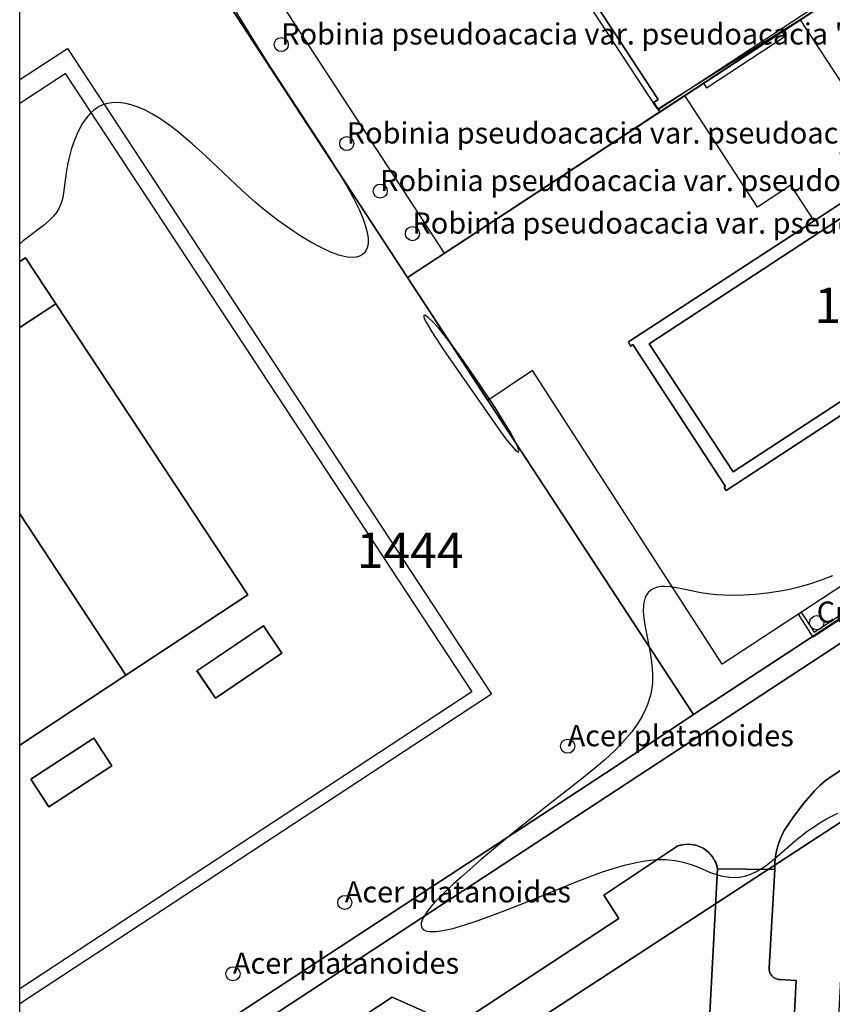
# Model space of a CAD drawing. Units: metres. Extents: x 371 to 2500344, y 152 to 1116202.
# Drawn here: x 2499150 to 2499208, y 1116014 to 1116084 of the extents above; entities that cross this region are included whole.
import ezdxf

# ---------------------------------------------------------------- set-up
doc = ezdxf.new("R2010")
doc.units = ezdxf.units.M
doc.header["$LTSCALE"] = 0.0002
for name, color, linetype, lineweight in [('cad_l_objetdivers_ligne', 10, 'Continuous', 25), ('cad_n_parcelle_mensu', 10, 'Continuous', 25), ('cad_s_batiment_horsol', 10, 'Continuous', 25), ('cad_s_batiment_horsol_toit', 10, 'Continuous', 25), ('cad_s_batiment_sousol', 10, 'Continuous', 25), ('cad_s_domroutier_objets_niv0', 10, 'Continuous', 25), ('cad_s_objetdivers_poly', 10, 'Continuous', 25), ('cad_s_parcelle_mensu', 10, 'Continuous', 25), ('geo_l_mna_courbe_niveau', 10, 'Continuous', 25), ('sipv_n_ica_arbre_isole', 10, 'Continuous', 25), ('sipv_p_ica_arbre_isole', 10, 'Continuous', 25)]:
    doc.layers.add(name, color=color, linetype=linetype, lineweight=lineweight)
doc.layers.add('cad_s_commune', color=252, linetype='Continuous')
doc.layers.add('sipv_ica_p_arbre_isole', color=92, linetype='Continuous')
doc.styles.add('ECRITURE_DROIT', font='romans.shx')

# ---------------------------------------------------------------- blocks, each defined once
blk = doc.blocks.new('AP1S2_FeatureWriter_0_FMEBLOCK29')
at = {"layer": 'cad_s_batiment_horsol_toit'}
for points in [[(-16.769, -4.49), (10.805, 13.56), (16.769, 4.508), (-10.832, -13.56)], [(-0.26, 1.491), (2.534, 3.32), (0.626, 6.235), (-2.168, 4.406)]]:
    blk.add_lwpolyline(points, close=True, dxfattribs=at)
blk = doc.blocks.new('AP1S2_FeatureWriter_0_FMEBLOCK61')
at = {"layer": 'cad_s_batiment_horsol_toit'}
for points in [[(-16.701, 31.617), (-13.314, 33.827), (16.701, -11.904), (-16.701, -33.827), (-16.701, -15.516), (-9.174, -10.556), (-0.551, -4.874), (-14.132, 15.736), (-16.296, 18.992), (-16.701, 18.723)], [(-2.838, -12.182), (1.862, -9.002), (0.554, -7.068), (-4.146, -10.247)], [(-14.632, -19.878), (-10.172, -16.977), (-11.446, -15.017), (-15.906, -17.917)]]:
    blk.add_lwpolyline(points, close=True, dxfattribs=at)
blk = doc.blocks.new('AP1S2_FeatureWriter_0_FMEBLOCK295')
at = {"layer": 'cad_s_domroutier_objets_niv0'}
blk.add_lwpolyline([(-2.57, 49.711), (1.666, 52.488), (4.015, 51.459)], dxfattribs=at)
blk.add_lwpolyline([(5.129, 49.799), (17.724, 58.064), (16.663, 59.718), (21.905, 63.198, -0.461414), (24.708, 61.58), (23.354, 36.257, -0.204503)], format="xyb", dxfattribs=at)
blk = doc.blocks.new('AP1S2_FeatureWriter_0_FMEBLOCK770')
at = {"layer": 'geo_l_mna_courbe_niveau'}
blk.add_lwpolyline([(-467.437, 51.442), (-468.24, 51.115), (-469.069, 50.835), (-469.916, 50.599), (-470.576, 50.447), (-471.258, 50.318), (-472.083, 50.197), (-472.911, 50.111), (-473.736, 50.06), (-474.555, 50.046), (-475.655, 50.095), (-476.279, 50.163), (-476.76, 50.236), (-478.229, 50.529), (-478.916, 50.646), (-479.348, 50.677), (-479.586, 50.668), (-479.841, 50.627), (-480.092, 50.543), (-480.301, 50.421), (-480.492, 50.244), (-480.591, 50.11), (-480.703, 49.893), (-480.767, 49.705), (-480.808, 49.526), (-480.835, 49.335), (-480.849, 48.917), (-480.814, 48.439), (-480.722, 47.83), (-480.38, 46.114), (-480.257, 45.335), (-480.208, 44.856), (-480.189, 44.456), (-480.202, 43.872), (-480.247, 43.448), (-480.338, 42.971), (-480.54, 42.313), (-480.655, 42.029), (-480.927, 41.484), (-481.251, 40.956), (-481.664, 40.389), (-481.999, 39.984), (-482.356, 39.59), (-482.937, 39.004), (-483.551, 38.435), (-484.04, 38.01), (-485.196, 37.063), (-487.766, 35.057), (-490.029, 33.248), (-492.295, 31.36), (-493.738, 30.105), (-494.309, 29.588), (-494.85, 29.079), (-495.348, 28.584), (-495.79, 28.106), (-496.156, 27.653), (-496.46, 27.157), (-496.565, 26.857), (-496.576, 26.662), (-496.534, 26.517), (-496.437, 26.394), (-496.299, 26.309), (-496.165, 26.264), (-496.01, 26.236), (-495.539, 26.235), (-495.027, 26.307), (-494.319, 26.471), (-493.548, 26.696), (-492.616, 27.004), (-490.89, 27.632), (-489.192, 28.297), (-485.477, 29.815), (-483.804, 30.439), (-482.982, 30.71), (-482.164, 30.947), (-481.352, 31.14), (-480.847, 31.233), (-480.345, 31.301), (-479.756, 31.343), (-479.257, 31.342), (-478.577, 31.277), (-478.124, 31.19), (-477.457, 30.996), (-477.007, 30.824), (-476.027, 30.412), (-475.595, 30.261), (-475.23, 30.164), (-474.71, 30.086), (-474.34, 30.079), (-474.035, 30.105), (-473.582, 30.199), (-473.184, 30.336), (-472.82, 30.505), (-472.478, 30.7), (-472.136, 30.928), (-471.551, 31.383), (-470.036, 32.704), (-469.257, 33.323), (-468.91, 33.571), (-468.235, 34.005), (-467.865, 34.217), (-467.062, 34.627)], dxfattribs=at)
blk = doc.blocks.new('SIPV_ICA_ARBRE_ISOLE')
at = {"layer": 'sipv_ica_p_arbre_isole'}
blk.add_circle((0, 0), 0.5, dxfattribs=at)

msp = doc.modelspace()

# ---------------------------------------------------------------- linework, layer by layer
at = {"layer": 'cad_l_objetdivers_ligne'}
for points in [[(2499195.3204, 1116077.3844), (2499195.2165, 1116077.5555), (2499206.9409, 1116085.2562), (2499207.0547, 1116085.0917)], [(2499198.4244, 1116079.4231), (2499198.6417, 1116079.0873), (2499204.2099, 1116082.7447), (2499203.9879, 1116083.0773)]]:
    msp.add_lwpolyline(points, dxfattribs=at)
at = {"layer": 'cad_s_batiment_horsol'}
for points in [[(2499177.2699, 1116105.6676), (2499188.38, 1116112.9373), (2499206.2935, 1116085.5148), (2499206.6235, 1116085.7148), (2499207.0547, 1116085.0917), (2499205.2661, 1116083.9169), (2499197.1006, 1116078.5536), (2499195.3204, 1116077.3844), (2499194.9134, 1116078.0552), (2499195.2135, 1116078.2652)], [(2499193.4208, 1116060.9145), (2499193.2506, 1116060.8046), (2499193.1007, 1116061.1045), (2499206.2508, 1116069.674), (2499204.6013, 1116072.2042), (2499202.2414, 1116070.6544), (2499197.1006, 1116078.5536), (2499205.2661, 1116083.9169), (2499210.4415, 1116076.0242), (2499208.0715, 1116074.4742), (2499209.7307, 1116071.9441), (2499221.6411, 1116079.7937), (2499228.5785, 1116069.2627), (2499200.0281, 1116050.5735), (2499199.8791, 1116050.7914), (2499199.9783, 1116050.8536)], [(2499150, 1116078.0019), (2499153.2192, 1116080.108), (2499182.0082, 1116036.324), (2499150, 1116015.2906)]]:
    msp.add_lwpolyline(points, close=True, dxfattribs=at)
at = {"layer": 'cad_s_batiment_horsol_toit'}
for points in [[(2499185.2973, 1116097.9663), (2499188.3318, 1116093.3462), (2499188.6927, 1116093.5776), (2499193.4145, 1116086.2124), (2499199.6417, 1116090.2041), (2499194.9199, 1116097.5698), (2499195.2975, 1116097.812), (2499192.2021, 1116102.5127), (2499189.9934, 1116101.0586), (2499184.0288, 1116110.085), (2499188.3645, 1116112.9224), (2499188.6037, 1116113.1592), (2499207.0552, 1116085.043), (2499195.1845, 1116077.5723), (2499195.1476, 1116077.6284), (2499176.9204, 1116105.4028), (2499177.2545, 1116105.6524), (2499180.2092, 1116107.5855), (2499186.0716, 1116098.481)], [(2499209.7307, 1116071.9443), (2499206.2508, 1116069.6738), (2499204.6013, 1116072.2041), (2499202.2414, 1116070.6543), (2499197.1006, 1116078.5537), (2499205.2661, 1116083.917), (2499210.4415, 1116076.0244), (2499208.0715, 1116074.4741)], [(2499228.1151, 1116069.9663), (2499228.5785, 1116069.2627), (2499200.0281, 1116050.5737), (2499199.8791, 1116050.7915), (2499199.9783, 1116050.8535), (2499193.4208, 1116060.9146), (2499193.2506, 1116060.8047), (2499193.1007, 1116061.1045), (2499206.2508, 1116069.6738), (2499209.7307, 1116071.9443), (2499221.6411, 1116079.7935), (2499222.1513, 1116079.019), (2499194.5765, 1116060.9688), (2499200.514, 1116051.8984)], [(2499150, 1116066.7847), (2499150.4047, 1116067.0537), (2499152.5692, 1116063.7974), (2499150, 1116062.1108)], [(2499150, 1116062.1107), (2499152.5692, 1116063.7974), (2499166.1497, 1116043.187), (2499157.5272, 1116037.5054), (2499150, 1116048.929)], [(2499150, 1116048.929), (2499157.5272, 1116037.5054), (2499150, 1116032.5454)], [(2499162.5547, 1116037.814), (2499167.2547, 1116040.9937), (2499168.5635, 1116039.0596), (2499163.8635, 1116035.8794)], [(2499150.7947, 1116030.144), (2499155.2547, 1116033.0439), (2499156.5292, 1116031.084), (2499152.0692, 1116028.1836)]]:
    msp.add_lwpolyline(points, close=True, dxfattribs=at)
at = {"layer": 'cad_s_batiment_sousol'}
for points in [[(2499195.3204, 1116077.3844), (2499180.0853, 1116067.3778), (2499161.7599, 1116095.4781), (2499177.2699, 1116105.6676), (2499195.2135, 1116078.2652), (2499194.9134, 1116078.0552)], [(2499193.1007, 1116061.1045), (2499193.2506, 1116060.8046), (2499193.4208, 1116060.9145), (2499199.9783, 1116050.8536), (2499199.8791, 1116050.7914), (2499200.0281, 1116050.5735), (2499228.5785, 1116069.2627), (2499234.0725, 1116060.7887), (2499199.7354, 1116038.2749), (2499186.3213, 1116059.0747), (2499183.1558, 1116056.958), (2499177.4631, 1116065.6555), (2499180.0853, 1116067.3778), (2499195.3204, 1116077.3844), (2499197.0933, 1116078.5549), (2499205.2661, 1116083.9169), (2499207.0547, 1116085.0917), (2499214.7934, 1116090.1746), (2499221.6411, 1116079.7937), (2499209.7307, 1116071.9441), (2499206.2508, 1116069.674)]]:
    msp.add_lwpolyline(points, close=True, dxfattribs=at)
at = {"layer": 'cad_s_commune'}
msp.add_lwpolyline([(2500200, 1115400), (2499150, 1115400), (2499150, 1116175.7449), (2499163.2253, 1116185.1236), (2499170.1107, 1116190.0069), (2499183.1159, 1116199.1754), (2499184.2967, 1116200), (2499441.2713, 1116200), (2499443.8286, 1116196.105), (2499454.9636, 1116179.1229), (2499483.8043, 1116135.0257), (2499509.1896, 1116096.2145), (2499522.127, 1116098.0487), (2499539.0992, 1116100.5016), (2499541.7326, 1116100.2621), (2499559.5542, 1116098.8048), (2499570.07, 1116097.9443), (2499574.0013, 1116097.6434), (2499584.6352, 1116096.771), (2499587.4841, 1116096.5467), (2499602.3812, 1116095.3669), (2499605.1566, 1116095.1284), (2499623.3586, 1116093.743)], dxfattribs=at)
at = {"layer": 'cad_s_domroutier_objets_niv0'}
for points in [[(2499150.531, 1116003.7652), (2499192.0917, 1116030.983), (2499197.7215, 1116034.7435), (2499226.1105, 1116053.3296), (2499235.1197, 1116059.2278), (2499269.3078, 1116081.6016), (2499269.1616, 1116082.1331), (2499269.0301, 1116082.6684), (2499268.9135, 1116083.2072), (2499268.8117, 1116083.7491), (2499268.7249, 1116084.2936)], [(2499151.6602, 1116002.7244), (2499206.8103, 1116038.9054), (2499256.6389, 1116071.537)], [(2499256.6389, 1116071.537), (2499206.8103, 1116038.9054), (2499151.6602, 1116002.7244)], [(2499212.8351, 1116033.8541), (2499207.4372, 1116030.3142), (2499207.0311, 1116030.0201), (2499206.65, 1116029.6944), (2499206.2962, 1116029.3391), (2499205.5217, 1116028.4304), (2499204.7982, 1116027.4805), (2499204.1279, 1116026.4924), (2499203.9183, 1116026.0653), (2499203.7467, 1116025.6216), (2499203.6143, 1116025.1647), (2499203.5222, 1116024.6979), (2499203.471, 1116024.2249), (2499203.4611, 1116023.7493), (2499199.4156, 1116023.7896), (2499199.3744, 1116023.9688), (2499199.3179, 1116024.1437), (2499199.2465, 1116024.3132), (2499199.1607, 1116024.4758), (2499199.0613, 1116024.6304), (2499198.9488, 1116024.7758), (2499198.8242, 1116024.911), (2499198.6884, 1116025.035), (2499198.5424, 1116025.1467), (2499198.3873, 1116025.2454), (2499198.2242, 1116025.3303), (2499198.0544, 1116025.4009), (2499197.8792, 1116025.4565), (2499197.6998, 1116025.4968), (2499197.5176, 1116025.5214), (2499197.334, 1116025.5302), (2499197.1502, 1116025.5232), (2499196.9678, 1116025.5002), (2499196.7881, 1116025.4617), (2499196.6123, 1116025.4077), (2499191.371, 1116021.928), (2499192.432, 1116020.274), (2499179.837, 1116012.009)], [(2499199.9686, 1115919.4703), (2499204.9846, 1116015.8854), (2499203.837, 1116015.9499), (2499203.7711, 1116015.9535), (2499203.7057, 1116015.9627), (2499203.6413, 1116015.9774), (2499203.5784, 1116015.9976), (2499203.5175, 1116016.0229), (2499203.4589, 1116016.0534), (2499203.4031, 1116016.0887), (2499203.3505, 1116016.1286), (2499203.3015, 1116016.1728), (2499203.2564, 1116016.221), (2499203.2155, 1116016.2729), (2499203.1792, 1116016.328), (2499203.1477, 1116016.3861), (2499203.1212, 1116016.4465), (2499203.0999, 1116016.509), (2499203.0841, 1116016.5731), (2499203.0737, 1116016.6383), (2499203.0688, 1116016.7042), (2499203.0696, 1116016.7702), (2499203.4611, 1116023.7493), (2499203.471, 1116024.2249), (2499203.5222, 1116024.6979), (2499203.6143, 1116025.1647), (2499203.7467, 1116025.6216), (2499203.9183, 1116026.0653), (2499204.1279, 1116026.4924), (2499204.7982, 1116027.4805), (2499205.5217, 1116028.4304), (2499206.2962, 1116029.3391), (2499206.65, 1116029.6944), (2499207.0311, 1116030.0201), (2499207.4372, 1116030.3142), (2499212.8351, 1116033.8541)], [(2499198.0615, 1115998.4671), (2499199.4156, 1116023.7896), (2499203.4611, 1116023.7493), (2499203.0696, 1116016.7702), (2499203.0688, 1116016.7042), (2499203.0737, 1116016.6383), (2499203.0841, 1116016.5731), (2499203.0999, 1116016.509), (2499203.1212, 1116016.4465), (2499203.1477, 1116016.3861), (2499203.1792, 1116016.328), (2499203.2155, 1116016.2729), (2499203.2564, 1116016.221), (2499203.3015, 1116016.1728), (2499203.3505, 1116016.1286), (2499203.4031, 1116016.0887), (2499203.4589, 1116016.0534), (2499203.5175, 1116016.0229), (2499203.5784, 1116015.9976), (2499203.6413, 1116015.9774), (2499203.7057, 1116015.9627), (2499203.7711, 1116015.9535), (2499203.837, 1116015.9499), (2499204.9846, 1116015.8854), (2499199.9686, 1115919.4703)], [(2499178.723, 1116013.669), (2499176.374, 1116014.698), (2499172.138, 1116011.921)]]:
    msp.add_lwpolyline(points, dxfattribs=at)
at = {"layer": 'cad_s_objetdivers_poly'}
msp.add_lwpolyline([(2499234.9528, 1116059.3597), (2499267.071, 1116080.4133), (2499266.1516, 1116081.8123), (2499266.4458, 1116082.0114), (2499267.5009, 1116080.4105), (2499235.1027, 1116059.2), (2499206.194, 1116040.1965), (2499205.1351, 1116041.8154), (2499205.3451, 1116041.9556), (2499206.2642, 1116040.5466)], close=True, dxfattribs=at)
at = {"layer": 'cad_s_parcelle_mensu'}
for points in [[(2499206.389, 1116118.2566), (2499219.7048, 1116097.9321), (2499220.3057, 1116098.3228), (2499221.7837, 1116096.0343), (2499222.3735, 1116095.1043), (2499214.7934, 1116090.1746), (2499177.4631, 1116065.6555), (2499159.0997, 1116093.7482), (2499161.7599, 1116095.4781), (2499177.2699, 1116105.6676), (2499188.38, 1116112.9373), (2499226.7103, 1116137.9962), (2499230.7193, 1116134.1757), (2499227.5793, 1116132.1361)], [(2499150, 1116092.4694), (2499156.2905, 1116096.5785), (2499156.9005, 1116096.9985), (2499159.0997, 1116093.7482), (2499177.4631, 1116065.6555), (2499197.7145, 1116034.7157), (2499192.0847, 1116030.955), (2499150, 1116003.4154)], [(2499235.1027, 1116059.2), (2499197.7145, 1116034.7157), (2499177.4631, 1116065.6555), (2499214.7934, 1116090.1746), (2499221.6411, 1116079.7937), (2499228.5785, 1116069.2627)], [(2499150, 1116003.4154), (2499192.0847, 1116030.955), (2499197.7145, 1116034.7157), (2499235.1027, 1116059.2), (2499269.3008, 1116081.5737), (2499275.9848, 1116071.641), (2499263.8354, 1116063.6696), (2499252.826, 1116056.4484), (2499252.576, 1116056.2884), (2499252.326, 1116056.1183), (2499241.7166, 1116049.1572), (2499241.4666, 1116048.9972), (2499241.2166, 1116048.8271), (2499230.2172, 1116041.6058), (2499213.9781, 1116030.974), (2499208.7183, 1116027.4834), (2499186.7106, 1116013.1212), (2499150, 1115989.0442)], [(2499203.2306, 1115919.1605), (2499205.9213, 1115915.3906), (2499190.1203, 1115919.937), (2499194.4945, 1116004.1184), (2499188.8896, 1116012.6721), (2499186.7106, 1116013.1212), (2499208.7183, 1116027.4834), (2499208.0258, 1116014.1584), (2499207.1675, 1115997.6588), (2499206.5191, 1115985.2946), (2499205.8829, 1115972.9331), (2499204.7681, 1115951.1873), (2499204.0317, 1115935.9381)]]:
    msp.add_lwpolyline(points, close=True, dxfattribs=at)
at = {"layer": 'geo_l_mna_courbe_niveau'}
for points in [[(2499163.6337, 1116087.2081), (2499166.7292, 1116082.1784), (2499167.7657, 1116080.5295), (2499168.7919, 1116078.9405), (2499171.876, 1116074.2645), (2499172.8182, 1116072.75), (2499173.2454, 1116072.0133), (2499173.6648, 1116071.2364), (2499174.0354, 1116070.4749), (2499174.2911, 1116069.87), (2499174.4924, 1116069.2898), (2499174.6067, 1116068.8415), (2499174.6653, 1116068.4411), (2499174.6707, 1116068.1356), (2499174.6484, 1116067.9386), (2499174.6021, 1116067.7547), (2499174.5092, 1116067.5516), (2499174.4041, 1116067.4108), (2499174.2677, 1116067.2902), (2499174.0515, 1116067.1747), (2499173.8346, 1116067.1135), (2499173.522, 1116067.0863), (2499173.193, 1116067.111), (2499172.9673, 1116067.1514), (2499172.6041, 1116067.2471), (2499171.964, 1116067.4847), (2499171.2942, 1116067.7997), (2499170.6048, 1116068.1744), (2499169.9772, 1116068.5503), (2499169.3458, 1116068.9573), (2499168.2569, 1116069.7248), (2499167.1485, 1116070.5932), (2499166.6807, 1116070.986), (2499165.7421, 1116071.8175), (2499163.138, 1116074.2935), (2499162.2184, 1116075.1365), (2499161.1284, 1116076.0516), (2499160.7293, 1116076.3577), (2499159.9881, 1116076.877), (2499159.4112, 1116077.2305), (2499158.8777, 1116077.5117), (2499158.3998, 1116077.7214), (2499157.9678, 1116077.8722), (2499157.5097, 1116077.9867), (2499157.1568, 1116078.0388), (2499156.8205, 1116078.0552), (2499156.5426, 1116078.0409), (2499156.1826, 1116077.9791), (2499155.884, 1116077.8842), (2499155.6372, 1116077.7701), (2499155.4819, 1116077.6793), (2499155.2428, 1116077.5066), (2499154.9843, 1116077.2685), (2499154.8264, 1116077.0927), (2499154.4591, 1116076.58), (2499154.1447, 1116076.002), (2499153.8765, 1116075.3783), (2499153.6541, 1116074.7353), (2499153.4737, 1116074.077), (2499153.3783, 1116073.6369), (2499153.2838, 1116073.0733), (2499153.134, 1116071.8169), (2499153.0525, 1116071.329), (2499152.9411, 1116070.923), (2499152.7774, 1116070.5475), (2499152.5967, 1116070.2576), (2499152.4009, 1116070.0108), (2499152.0952, 1116069.6968), (2499151.6862, 1116069.3457), (2499150.2484, 1116068.2578), (2499150, 1116068.0512)], [(2499178.9297, 1116062.8373), (2499178.7419, 1116062.9645), (2499178.6484, 1116062.9861), (2499178.6244, 1116062.9733), (2499178.61, 1116062.9399), (2499178.6161, 1116062.8636), (2499178.6493, 1116062.7578), (2499178.7708, 1116062.4982), (2499179.1786, 1116061.8084), (2499180.0131, 1116060.5514), (2499183.964, 1116054.8576), (2499184.5007, 1116054.1396), (2499184.9136, 1116053.6396), (2499185.0842, 1116053.4611), (2499185.222, 1116053.3456), (2499185.2846, 1116053.3134), (2499185.3316, 1116053.3154), (2499185.3528, 1116053.399), (2499185.2799, 1116053.6561), (2499185.0912, 1116054.069), (2499184.7266, 1116054.7343), (2499184.222, 1116055.5697), (2499183.6571, 1116056.4564), (2499182.4631, 1116058.2486), (2499181.252, 1116059.9925), (2499180.6657, 1116060.7997), (2499180.1091, 1116061.5298), (2499179.646, 1116062.0976), (2499179.2767, 1116062.509), (2499178.9297, 1116062.8373)]]:
    msp.add_lwpolyline(points, dxfattribs=at)

# ---------------------------------------------------------------- block references
at = {"layer": 'cad_s_batiment_horsol_toit'}
for name, p in [('AP1S2_FeatureWriter_0_FMEBLOCK61', (2499166.7011, 1116048.0613)), ('AP1S2_FeatureWriter_0_FMEBLOCK29', (2499211.3458, 1116065.4587))]:
    msp.add_blockref(name, p, dxfattribs=at)
at = {"layer": 'cad_s_domroutier_objets_niv0'}
msp.add_blockref('AP1S2_FeatureWriter_0_FMEBLOCK295', (2499174.7078, 1115962.2097), dxfattribs=at)
at = {"layer": 'geo_l_mna_courbe_niveau'}
msp.add_blockref('AP1S2_FeatureWriter_0_FMEBLOCK770', (2499675, 1115993.1052), dxfattribs=at)
at = {"layer": 'sipv_p_ica_arbre_isole'}
for p in [(2499168.52, 1116082.16), (2499173.16, 1116075.15), (2499175.53, 1116071.78), (2499177.81, 1116068.77), (2499206.4366, 1116041.2191), (2499188.8, 1116032.47), (2499173.02, 1116021.41), (2499165.1, 1116016.36)]:
    msp.add_blockref('SIPV_ICA_ARBRE_ISOLE', p, dxfattribs=at)

# ---------------------------------------------------------------- texts
at = {"layer": 'cad_n_parcelle_mensu', "linetype": 'Continuous', "style": 'ECRITURE_DROIT'}
for s, p in [('1495', (2499206.2816, 1116062.4452)), ('1444', (2499173.8572, 1116045.0995))]:
    msp.add_text(s, height=2.5, dxfattribs=at).set_placement(p)
at = {"layer": 'sipv_n_ica_arbre_isole', "linetype": 'Continuous', "style": 'ECRITURE_DROIT'}
for s, p in [("Robinia pseudoacacia var. pseudoacacia 'Inermis'", (2499168.52, 1116082.16)), ("Robinia pseudoacacia var. pseudoacacia 'Inermis'", (2499173.16, 1116075.15)), ("Robinia pseudoacacia var. pseudoacacia 'Inermis'", (2499175.53, 1116071.78)), ("Robinia pseudoacacia var. pseudoacacia 'Inermis'", (2499177.81, 1116068.77)), ("Cupressus arizonica subsp. arizonica 'Glauca'", (2499206.4366, 1116041.2191)), ('Acer platanoides', (2499188.8, 1116032.47)), ('Acer platanoides', (2499173.02, 1116021.41)), ('Acer platanoides', (2499165.1, 1116016.36))]:
    msp.add_text(s, height=1.5, dxfattribs=at).set_placement(p)

doc.saveas('drawing.dxf')
